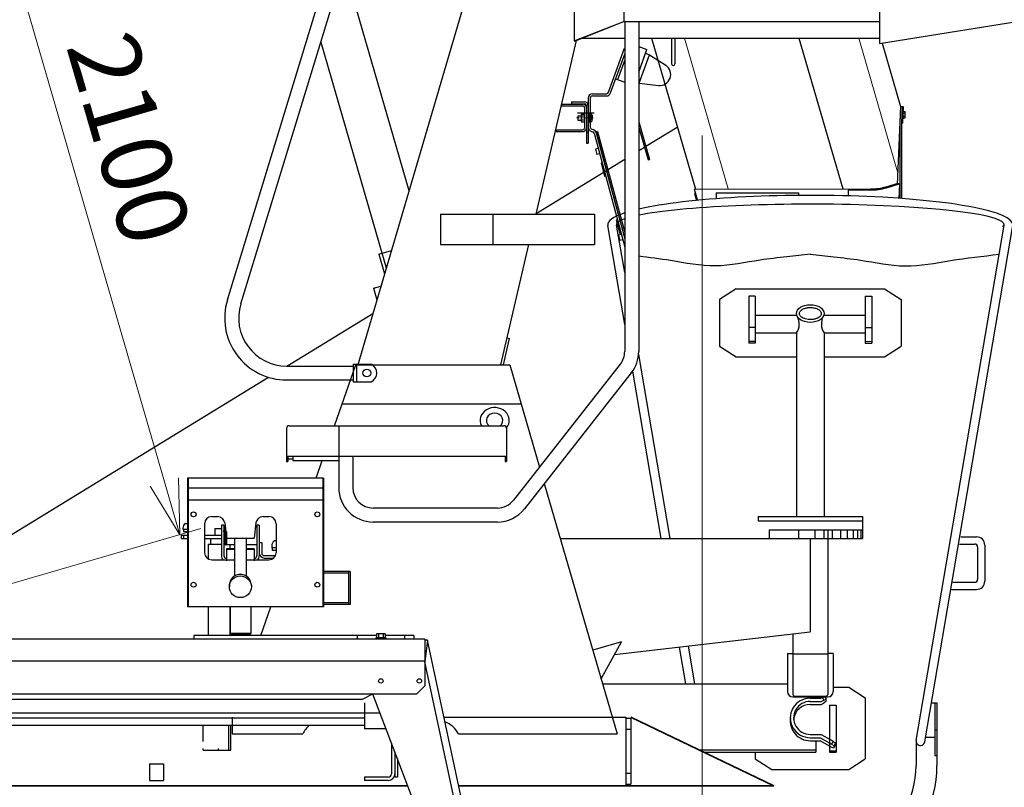
# Model space of a CAD drawing. Units: millimetres. Extents: x -10237 to 4969, y -8386 to 8911.
# Drawn here: x -3552 to -1761, y 2389 to 3785 of the extents above; entities that cross this region are included whole.
import ezdxf

# ---------------------------------------------------------------- set-up
doc = ezdxf.new("R2010")
doc.units = ezdxf.units.MM
for name, pattern in [('CENTER', [7, 4, -1, 1, -1]), ('HIDDEN', [9.525, 6.35, -3.175]), ('PHANTOM2', [31.75, 15.875, -3.175, 3.175, -3.175, 3.175, -3.175])]:
    doc.linetypes.add(name, pattern=pattern)
doc.layers.add('AM_0', color=7, linetype='Continuous', lineweight=35)
doc.layers.add('AM_5', color=82, linetype='Continuous', lineweight=18)
doc.styles.add('極東寸法', font='augjpspc.shx', dxfattribs={"width": 1.3, "bigfont": 'extfont2.shx'})
doc.dimstyles.new('極東$0', dxfattribs={"dimscale": 39.999999, "dimtxt": 4, "dimasz": 2.5, "dimexe": 1, "dimexo": 0, "dimgap": 0.8, "dimtad": 3, "dimdec": 0, "dimdsep": 46, "dimtxsty": '極東寸法', "dimblk": 'OPEN', "dimcen": 0, "dimclrd": 256, "dimclre": 256, "dimclrt": 256, "dimadec": 0, "dimazin": 2, "dimtp": 0.1, "dimtm": 0.1, "dimtfac": 0.71, "dimtdec": 0, "dimtmove": 0, "dimatfit": 3, "dimldrblk": 'OPEN', "dimfxl": 1, "dimlwd": -1, "dimlwe": -1, "dimarcsym": 0})
doc.dimstyles.new('極東$7', dxfattribs={"dimscale": 39.999999, "dimtxt": 4, "dimasz": 2.5, "dimexe": 1, "dimexo": 0, "dimgap": 0.8, "dimtad": 3, "dimdec": 1, "dimdsep": 46, "dimtxsty": '極東寸法', "dimblk": 'OPEN', "dimcen": 0, "dimclrd": 256, "dimclre": 256, "dimclrt": 256, "dimadec": 0, "dimazin": 2, "dimtp": 0.1, "dimtm": 0.1, "dimtfac": 0.71, "dimtdec": 1, "dimtmove": 0, "dimatfit": 0, "dimldrblk": 'OPEN', "dimfxl": 1, "dimlwd": -1, "dimlwe": -1, "dimarcsym": 0})

# ---------------------------------------------------------------- blocks, each defined once
blk = doc.blocks.new('_Open30')
at = {"color": 0, "linetype": 'ByBlock', "lineweight": -2}
for p, q in [((-1, 0.268), (0, 0)), ((0, 0), (-1, -0.268)), ((0, 0), (-1, 0))]:
    blk.add_line(p, q, dxfattribs=at)
blk = doc.blocks.new('*D79')
at = {"layer": 'AM_5', "ltscale": 0.5}
for p, q in [((-2653.6, 4756.8), (-2910, 5641.2)), ((-6191.3, 4648.3), (-2994.9, 5574.9)), ((-5870.7, 3183.3), (-6298.4, 4658.9))]:
    blk.add_line(p, q, dxfattribs=at)
at = {"layer": 'Defpoints', "color": 0, "ltscale": 0.5}
for p in [(-2898.8, 5602.7), (-2653.6, 4756.8), (-5870.7, 3183.3)]:
    blk.add_point(p, dxfattribs=at)
at = {"layer": 'AM_5', "ltscale": 0.5, "xscale": 99.9999985098839, "yscale": 99.9999985098839, "zscale": 99.9999985098839}
for p, rotation in [((-2898.8, 5602.7), 16.16666673709177), ((-6287.3, 4620.4), 196.1666667370918)]:
    blk.add_blockref('_Open30', p, dxfattribs=dict(at, rotation=rotation))
at = {"layer": 'AM_5', "ltscale": 0.5, "insert": (-4619.8, 5203.8), "char_height": 128, "attachment_point": 5, "rotation": 16.1667, "style": '極東寸法'}
blk.add_mtext('内法\u30003510', dxfattribs=at)
blk = doc.blocks.new('_Open')
at = {"color": 0, "linetype": 'ByBlock', "lineweight": -2}
for p, q in [((-1, 0.167), (0, 0)), ((-1, -0.167), (0, 0)), ((0, 0), (-1, 0))]:
    blk.add_line(p, q, dxfattribs=at)
blk = doc.blocks.new('*D81')
at = {"layer": 'AM_5', "ltscale": 0.5}
for p, q in [((-4441.6, 4693.4), (-3807.6, 4877.2)), ((-3818.1, 4770), (-3288.8, 2944.2)), ((-3856.7, 2675.5), (-3222.6, 2859.3))]:
    blk.add_line(p, q, dxfattribs=at)
at = {"layer": 'Defpoints', "color": 0, "ltscale": 0.5}
for p in [(-4441.6, 4693.4), (-3261, 2848.2), (-3856.7, 2675.5)]:
    blk.add_point(p, dxfattribs=at)
at = {"layer": 'AM_5', "ltscale": 0.5, "xscale": 99.9999985098839, "yscale": 99.9999985098839, "zscale": 99.9999985098839}
for p, rotation in [((-3846, 4866.1), 106.1666659401588), ((-3261, 2848.2), 286.1666659401588)]:
    blk.add_blockref('_Open30', p, dxfattribs=dict(at, rotation=rotation))
at = {"layer": 'AM_5', "ltscale": 0.5, "insert": (-3441.5, 3815.8), "char_height": 128, "attachment_point": 5, "rotation": 286.1667, "style": '極東寸法'}
blk.add_mtext('内法\u30002100', dxfattribs=at)
blk = doc.blocks.new('*D97')
at = {"layer": 'AM_5', "ltscale": 0.5}
for p, q in [((-1618.8, 4666.2), (-1618.8, -40)), ((-9440.7, 2352.2), (-9440.7, -40)), ((-1718.8, 0), (-9340.7, 0))]:
    blk.add_line(p, q, dxfattribs=at)
at = {"layer": 'Defpoints', "color": 0, "ltscale": 0.5}
for p in [(-1618.8, 4666.2), (-9440.7, 2352.2), (-9440.7, 0)]:
    blk.add_point(p, dxfattribs=at)
at = {"layer": 'AM_5', "ltscale": 0.5, "xscale": 99.9999985098839, "yscale": 99.9999985098839, "zscale": 99.9999985098839, "rotation": 180}
blk.add_blockref('_Open30', (-9440.7, 0), dxfattribs=at)
at = {"layer": 'AM_5', "ltscale": 0.5, "xscale": 99.9999985098839, "yscale": 99.9999985098839, "zscale": 99.9999985098839}
blk.add_blockref('_Open30', (-1618.8, 0), dxfattribs=at)
at = {"layer": 'AM_5', "ltscale": 0.5, "insert": (-5529.7, 96), "char_height": 128, "attachment_point": 5, "style": '極東寸法'}
blk.add_mtext('全長\u30007750', dxfattribs=at)
blk = doc.blocks.new('*D98')
at = {"layer": 'AM_5', "ltscale": 0.5}
for p, q in [((-2310.8, 3574.4), (-2310.8, 360)), ((-3405.7, 400), (-2410.8, 400))]:
    blk.add_line(p, q, dxfattribs=at)
at = {"layer": 'Defpoints', "color": 0, "ltscale": 0.5}
for p in [(-2310.8, 3574.4), (-3505.7, 1127.7), (-2310.8, 400)]:
    blk.add_point(p, dxfattribs=at)
at = {"layer": 'AM_5', "ltscale": 0.5, "xscale": 99.9999985098839, "yscale": 99.9999985098839, "zscale": 99.9999985098839, "rotation": 180}
blk.add_blockref('_Open30', (-3505.7, 400), dxfattribs=at)
at = {"layer": 'AM_5', "ltscale": 0.5, "xscale": 99.9999985098839, "yscale": 99.9999985098839, "zscale": 99.9999985098839}
blk.add_blockref('_Open30', (-2310.8, 400), dxfattribs=at)
at = {"layer": 'AM_5', "ltscale": 0.5, "insert": (-2908.3, 496), "char_height": 128, "attachment_point": 5, "style": '極東寸法'}
blk.add_mtext('1150', dxfattribs=at)
blk = doc.blocks.new('*D99')
at = {"layer": 'AM_5', "ltscale": 0.5}
for p, q in [((-1630.8, 4675), (-865.5, 4675)), ((-905.5, 4575), (-905.5, 1406.3)), ((-2959.7, 1306.3), (-865.5, 1306.3))]:
    blk.add_line(p, q, dxfattribs=at)
at = {"layer": 'Defpoints', "color": 0, "ltscale": 0.5}
for p in [(-1630.8, 4675), (-2959.7, 1306.3), (-905.5, 1306.3)]:
    blk.add_point(p, dxfattribs=at)
at = {"layer": 'AM_5', "ltscale": 0.5, "xscale": 99.9999985098839, "yscale": 99.9999985098839, "zscale": 99.9999985098839}
for p, rotation in [((-905.5, 4675), 90), ((-905.5, 1306.3), 270)]:
    blk.add_blockref('_Open30', p, dxfattribs=dict(at, rotation=rotation))
at = {"layer": 'AM_5', "ltscale": 0.5, "insert": (-1001.5, 2990.7), "char_height": 128, "attachment_point": 5, "rotation": 90, "style": '極東寸法'}
blk.add_mtext('3430', dxfattribs=at)
blk = doc.blocks.new('D048IEA-A30172')
at = {"color": 151, "linetype": 'Continuous', "lineweight": 25}
for p, q in [((40.3, 46.6), (69.4, 126.7)), ((69.4, 126.7), (69.8, 126.6)), ((95.2, 130.1), (110.2, 124.6)), ((44, 45.3), (69.8, 115.9)), ((95.2, 83.4), (110.2, 124.6)), ((95.2, 83.4), (107.6, 117.6)), ((96.3, 63.2), (115.1, 114.8)), ((107.6, 117.6), (115.1, 114.8)), ((115.1, 114.8), (144.4, 95.6)), ((57.1, 69.5), (69.8, 104.2)), ((53.3, 70.8), (69.8, 64.9)), ((95.2, 63.6), (96.3, 63.2)), ((96.3, 63.2), (131.1, 59.1)), ((3.2, 36), (3.2, -16.9)), ((7.2, 36), (7.2, -16.9)), ((11.2, 44), (36.5, 44)), ((11.2, 40), (36.5, 40)), ((-15.8, 9), (14.4, 9)), ((9.1, -24.7), (11.4, -25.3)), ((10.2, -20.8), (12.4, -21.4)), ((14.2, -28.1), (69.8, -235.4)), ((20.5, -24.7), (17.6, -25.5)), ((17.6, -25.5), (69.8, -220)), ((18.1, -27), (69.8, -220)), ((20.5, -24.7), (69.8, -208.4)), ((21.5, -55.5), (16.7, -56.8)), ((16.7, -56.8), (19.3, -66.5)), ((24.1, -65.2), (19.3, -66.5)), ((28.7, -82.1), (26.7, -82.6)), ((26.7, -82.6), (33.2, -106.7)), ((35.1, -106.2), (33.2, -106.7)), ((56.3, -185.4), (54.4, -185.9)), ((54.4, -185.9), (60.9, -210.1)), ((63.5, -212), (58.6, -213.3)), ((58.6, -213.3), (61.2, -222.9)), ((62.8, -209.6), (60.9, -210.1)), ((66.1, -221.6), (61.2, -222.9))]:
    blk.add_line(p, q, dxfattribs=at)
at = {"color": 61, "linetype": 'Continuous', "lineweight": 25}
for p, q in [((-26.8, 29), (-3.2, 29)), ((-26.8, 29), (-26.8, 25.8)), ((-26.8, 25.8), (-3.2, 25.8)), ((0, 22.6), (0, -46)), ((3.2, 22.6), (3.2, -46)), ((0, -26), (3.2, -26)), ((0, -46), (3.2, -46))]:
    blk.add_line(p, q, dxfattribs=at)
at = {"color": 143, "linetype": 'Continuous', "lineweight": 25}
blk.add_line((0, 18.6), (0, -18.6), dxfattribs=at)
at = {"color": 131, "linetype": 'CENTER', "lineweight": 9}
for p, q in [((-17.6, 0), (-1.8, 0)), ((12.4, 0), (1.6, 0))]:
    blk.add_line(p, q, dxfattribs=at)
at = {"color": 131, "linetype": 'Continuous', "lineweight": 25}
for p, q in [((-15.2, 4), (-9.7, 4)), ((-15.2, 4), (-15.2, -4)), ((-9.7, 5.2), (-9.7, -5.2)), ((-9.4, 6.2), (-9, 6.9)), ((-9.4, 4.2), (-9, 3.5)), ((-9, 6.9), (-3.2, 6.9)), ((-9, 3.5), (-3.2, 3.5)), ((-3.2, 6.9), (-3.2, -6.9)), ((3.2, 8.5), (3.2, -8.5)), ((4.8, 8.5), (3.2, 8.5)), ((4.8, 8.5), (4.8, -8.5)), ((9.6, 6.9), (4.8, 6.9)), ((9.6, 3.5), (4.8, 3.5)), ((10, 6.2), (9.6, 6.9)), ((10, 4.2), (9.6, 3.5)), ((10.3, 5.2), (10.3, -2.5)), ((-15.2, -4), (-9.7, -4)), ((-9.4, -4.2), (-9, -3.5)), ((-9.4, -6.2), (-9, -6.9)), ((-9, -3.5), (-3.2, -3.5)), ((-9, -6.9), (-3.2, -6.9)), ((4.8, -8.5), (3.2, -8.5)), ((9.6, -3.5), (4.8, -3.5)), ((9.6, -6.9), (4.8, -6.9)), ((10.1, -4.2), (9.6, -3.5)), ((10, -6.3), (9.6, -6.9))]:
    blk.add_line(p, q, dxfattribs=at)
at = {"color": 143, "linetype": 'CENTER', "lineweight": 9}
blk.add_line((-10.7, 0), (6.3, 0), dxfattribs=at)
at = {"color": 131, "linetype": 'HIDDEN', "lineweight": 9}
for p, q in [((10, -6.2), (10, -6.3)), ((10.3, -2.5), (10.3, -5.2))]:
    blk.add_line(p, q, dxfattribs=at)
at = {"color": 151, "linetype": 'Continuous', "lineweight": 25}
for centre, radius, start, end in [((133.4, 78.9), 20, 263.2607, 56.7393), ((11.2, 36), 8, 90, 180), ((11.2, 36), 4, 90, 180), ((36.5, 48), 4, 270, 340), ((36.5, 48), 8, 270, 340), ((11.2, -16.9), 8, 180, 255), ((11.2, -16.9), 4, 180, 255), ((10.3, -29.1), 4, 15, 75), ((10.3, -29.1), 8, 15, 75)]:
    blk.add_arc(centre, radius, start, end, dxfattribs=at)
at = {"color": 61, "linetype": 'Continuous', "lineweight": 25}
for radius in [6.4, 3.2]:
    blk.add_arc((-3.2, 22.6), radius, 0, 90, dxfattribs=at)
at = {"color": 131, "linetype": 'Continuous', "lineweight": 25}
for centre, radius, start, end in [((-7.6, 5.2), 2.07, 150, 210), ((-0.5, 0), 9.16, 157.7807, 202.2193), ((1.1, 0), 9.16, 337.7807, 22.2193), ((8.2, 5.2), 2.07, 330, 30), ((-7.6, -5.2), 2.07, 150, 210), ((8.2, -5.2), 2.07, 27.7741, 30)]:
    blk.add_arc(centre, radius, start, end, dxfattribs=at)
at = {"color": 131, "linetype": 'HIDDEN', "lineweight": 9}
blk.add_arc((8.2, -5.2), 2.07, 330, 27.5252, dxfattribs=at)
at = {"color": 2, "linetype": 'Continuous', "lineweight": 25}
for major_axis, ratio, start_param, end_param in [((26.5, 0), 0.882271, 5.661306, 9.8539), ((15, 0), 0.882263, 5.456916, 10.251047)]:
    blk.add_ellipse((-166.8, -550.3), major_axis=major_axis, ratio=ratio, start_param=start_param, end_param=end_param, dxfattribs=at)
blk = doc.blocks.new('D009IEA-A30172')
at = {"color": 41, "linetype": 'Continuous', "lineweight": 25}
for p, q in [((-213.3, 1728), (-496.5, 766)), ((-102.8, 1425), (-102.8, 1355)), ((-12.8, 1425), (-12.8, 1390)), ((452.2, 1425), (452.2, 1360)), ((452.2, 1425), (452.2, 1350)), ((-102.8, 1355), (-12.8, 1390)), ((-100.5, 1355), (-12.8, 1390)), ((-12.8, 1390), (452.2, 1390)), ((-11, 1390), (-11, 790)), ((14.4, 1390), (14.4, 790)), ((452.2, 1350), (702.2, 1390)), ((-172.3, 1040), (-99, 1355.6)), ((-102.8, 1355), (-100.5, 1355)), ((-88, 1360), (-11, 1360)), ((14.4, 1360), (452.2, 1360)), ((74.2, 1360), (74.2, 1313)), ((80.2, 1360), (80.2, 1313)), ((-346.1, 1040), (-65.8, 1040)), ((-346.1, 1040), (-346.1, 985)), ((-251.1, 1040), (-251.1, 985)), ((-65.8, 1040), (-65.8, 985)), ((-346.1, 985), (-65.8, 985)), ((-236, 766), (-185.1, 985)), ((-231.4, 766.1), (-220.3, 813.7)), ((-224.7, 814.7), (-220.3, 813.7)), ((-539, 655), (-500, 766)), ((-500, 766), (-220, 766)), ((-220, 766), (-165.9, 579.9)), ((-19, 766.9), (-213.3, 519.7)), ((1, 751.3), (-193.3, 504)), ((-525, 694.9), (-199.3, 694.9)), ((-626, 650.4), (-626, 590)), ((-621.4, 655), (-230.6, 655)), ((-531, 655), (-531, 600)), ((-531, 652.7), (-531, 542.7)), ((-226, 650.4), (-226, 590)), ((-626, 600), (-226, 600)), ((-623.7, 600), (-623.7, 590)), ((-623.7, 594.7), (-614.7, 594.7)), ((-614.7, 600), (-614.7, 591.7)), ((-614.7, 591.7), (-531, 591.7)), ((-572.4, 559.7), (-561.2, 591.7)), ((-505.6, 600), (-505.6, 542.7)), ((-228.3, 600), (-228.3, 590)), ((-626, 590), (-623.7, 590)), ((-228.3, 590), (-226, 590)), ((-157.2, 549.9), (-25, 95)), ((-242.6, 505.4), (-468.3, 505.4)), ((-242.6, 480), (-468.3, 480)), ((251.5, 466), (421.2, 466)), ((251.5, 466), (251.5, 450)), ((305.2, 466), (305.2, 450)), ((334.6, 466), (334.6, 450)), ((351.3, 466), (351.3, 450)), ((366.5, 466), (366.5, 450)), ((381.2, 466), (381.2, 450)), ((393.6, 466), (393.6, 450)), ((404.5, 466), (404.5, 450)), ((412.5, 466), (412.5, 450)), ((418.4, 466), (418.4, 450)), ((421.2, 466), (421.2, 450)), ((-128.2, 450), (358.3, 450)), ((251.5, 450), (421.2, 450)), ((326.5, 450), (326.5, 280)), ((358.3, 450), (358.3, 240)), ((-672.9, 273.5), (-654.5, 325.7)), ((-29.8, 239), (326.5, 280)), ((294.8, 276.3), (294.8, 240)), ((-17, 262.1), (-69.2, 247)), ((-54, 194.9), (-17, 262.1)), ((294.8, 240), (358.3, 240)), ((-725, 125), (-725, 95)), ((-339.6, 125), (-9, 125)), ((-9, 125), (-9, 0)), ((-9, 123), (0, 123)), ((0, 123), (0, 3)), ((-725, 95), (-596.5, 95)), ((-313.5, 95), (-25, 95)), ((-9, 103), (0, 103)), ((-9, 23), (0, 23)), ((-9, 3), (0, 3))]:
    blk.add_line(p, q, dxfattribs=at)
at = {"color": 143, "linetype": 'Continuous', "lineweight": 25}
for p, q in [((-126.2, 1238.1), (-126.9, 1235)), ((-125.8, 1240), (-87.2, 1240)), ((-125.8, 1240), (-125.8, 1236.8)), ((-125.8, 1236.8), (-87.2, 1236.8)), ((-84, 1233.6), (-84, 1196.4)), ((-80.8, 1233.6), (-80.8, 1196.4)), ((-136.8, 1193.2), (-136.8, 1190)), ((-135.8, 1193.2), (-135.8, 1190)), ((-135.8, 1193.2), (-87.2, 1193.2)), ((-135.8, 1190), (-87.2, 1190)), ((-814.4, 469), (-814.4, 467)), ((-814.4, 467), (-806, 467)), ((-813.4, 467), (-813.4, 463)), ((-810, 477), (-806, 477)), ((-813.4, 463), (-806, 463))]:
    blk.add_line(p, q, dxfattribs=at)
at = {"color": 112, "linetype": 'Continuous', "lineweight": 25}
for p, q in [((-806, 559.7), (-806, 325.7)), ((-559, 559.7), (-806, 559.7)), ((-805, 559.7), (-805, 325.7)), ((-560, 559.7), (-560, 325.7)), ((-559, 559.7), (-559, 325.7)), ((-559, 541.5), (-805.2, 541.5)), ((-559, 519.5), (-805.2, 519.5)), ((-775, 476.9), (-775, 424.2)), ((-738.4, 478.4), (-735.2, 450.6)), ((-681.6, 478.4), (-684.8, 450.6)), ((-645, 476.9), (-645, 424.2)), ((-559, 325.7), (-806, 325.7))]:
    blk.add_line(p, q, dxfattribs=at)
at = {"linetype": 'Continuous', "lineweight": 25}
for p, q in [((-762, 489.9), (-751.3, 489.9)), ((-668.7, 489.9), (-658, 489.9)), ((-764.5, 449.8), (-764.3, 450)), ((-735.2, 450.6), (-684.8, 450.6)), ((-732.7, 450), (-732.5, 449.8)), ((-762, 411.2), (-720.9, 411.2)), ((-699.2, 411.2), (-658, 411.2))]:
    blk.add_line(p, q, dxfattribs=at)
at = {"color": 63, "linetype": 'Continuous', "lineweight": 25}
for p, q in [((-756.5, 467.9), (-744.5, 467.9)), ((-756.5, 467.9), (-756.5, 456)), ((-817.2, 456), (-806, 456)), ((-817.2, 450), (-817.2, 456)), ((-817.2, 450), (-806, 450)), ((-812.5, 450), (-812.5, 456)), ((-775, 456), (-744.5, 456)), ((-775, 450), (-744.5, 450))]:
    blk.add_line(p, q, dxfattribs=at)
at = {"color": 151, "linetype": 'Continuous', "lineweight": 25}
for p, q in [((-744.5, 474.5), (-744.5, 418.5)), ((-740, 474.5), (-744.5, 474.5)), ((-740, 474.5), (-740, 418.5)), ((-680, 474.5), (-680, 418.5)), ((-675.5, 474.5), (-680, 474.5)), ((-675.5, 474.5), (-675.5, 418.5)), ((-735, 431), (-735, 409.5)), ((-720.9, 431), (-735, 431)), ((-720.9, 430.2), (-735, 430.2)), ((-685, 431), (-699.2, 431)), ((-685, 430.2), (-699.2, 430.2)), ((-685, 431), (-685, 409.5)), ((-675.5, 443), (-671, 443)), ((-671, 443), (-671, 423.5)), ((-735, 414), (-735.5, 414)), ((-684.5, 414), (-685, 414)), ((-666.5, 419), (-646.1, 419)), ((-666.5, 414.5), (-649.3, 414.5))]:
    blk.add_line(p, q, dxfattribs=at)
at = {"color": 72, "linetype": 'Continuous', "lineweight": 25}
for p, q in [((-740, 462.8), (-739.1, 470.4)), ((-739.1, 470.4), (-737.9, 470.2)), ((-740, 462.7), (-740, 446.3)), ((-735, 462.7), (-735, 446.3)), ((-740, 446.3), (-739.1, 438.6)), ((-737.9, 438.7), (-739.1, 438.6)), ((-737.1, 438.7), (-735.9, 438.6)), ((-735, 446.3), (-735.9, 438.6)), ((-728.8, 273.5), (-720.3, 274.5)), ((-720.3, 274.5), (-710, 274.5)), ((-720.3, 274.5), (-720.2, 273.5)), ((-699.7, 274.5), (-710, 274.5)), ((-699.7, 274.5), (-699.8, 273.5)), ((-691.2, 273.5), (-699.7, 274.5))]:
    blk.add_line(p, q, dxfattribs=at)
at = {"color": 62, "linetype": 'Continuous', "lineweight": 25}
for p, q in [((-737.9, 470.2), (-737.9, 438.7)), ((-737.1, 467.2), (-737.1, 438.7)), ((-680, 470.5), (-682.5, 470.5)), ((-680, 470.5), (-680, 438.5)), ((-735, 454.1), (-735, 438.5)), ((-720.9, 450.6), (-720.9, 381.4)), ((-699.2, 450.6), (-699.2, 381.4)), ((-720.9, 438.5), (-735, 438.5)), ((-680, 438.5), (-699.2, 438.5)), ((-730, 364.9), (-730, 362.3)), ((-690, 364.9), (-690, 362.3))]:
    blk.add_line(p, q, dxfattribs=at)
at = {"color": 2, "linetype": 'Continuous', "lineweight": 25}
for q in [(-744.5, 450), (-764.5, 440)]:
    blk.add_line((-764.5, 450), q, dxfattribs=at)
at = {"color": 4, "linetype": 'Continuous', "lineweight": 25}
for p, q in [((-768.3, 440), (-768.3, 412.8)), ((-768.3, 440), (-744.5, 440)), ((-729.3, 438.5), (-729.3, 431)), ((-768.3, 325.7), (-768.3, 273.5)), ((-729.3, 325.7), (-729.3, 273.5))]:
    blk.add_line(p, q, dxfattribs=at)
at = {"color": 221, "linetype": 'Continuous', "lineweight": 25}
for p, q in [((-653, 436), (-653, 433)), ((-645, 433), (-653, 433)), ((-652, 433), (-652, 428)), ((-645, 446), (-648, 446)), ((-645, 428), (-652, 428))]:
    blk.add_line(p, q, dxfattribs=at)
at = {"color": 91, "linetype": 'Continuous', "lineweight": 25}
for p, q in [((-510.3, 390), (-559, 390)), ((-513.5, 386.8), (-559, 386.8)), ((-513.5, 390), (-513.5, 330)), ((-510.3, 390), (-510.3, 330)), ((-513.5, 333.2), (-559, 333.2)), ((-510.3, 330), (-559, 330))]:
    blk.add_line(p, q, dxfattribs=at)
at = {"color": 132, "linetype": 'Continuous', "lineweight": 25}
for p, q in [((-728.8, 326.7), (-728.8, 277.5)), ((-690.8, 326.7), (-690.8, 277.5)), ((-726.8, 275.5), (-728.8, 277.5)), ((-690.8, 277.5), (-728.8, 277.5)), ((-692.8, 275.5), (-726.8, 275.5)), ((-692.8, 275.5), (-726.8, 275.5)), ((-690.8, 277.5), (-692.8, 275.5))]:
    blk.add_line(p, q, dxfattribs=at)
at = {"color": 3, "linetype": 'Continuous', "lineweight": 25}
for p, q in [((-777.5, 81), (-777.5, 110)), ((-730.7, 65), (-730.7, 110)), ((-727.5, 65), (-727.5, 110)), ((-50, 95), (-47.7, 95)), ((-777.5, 65), (-777.5, 68)), ((-777.5, 65), (-727.5, 65)), ((-875, 40), (-875, 10)), ((-875, 40), (-850, 40)), ((-850, 40), (-850, 10)), ((-875, 10), (-850, 10))]:
    blk.add_line(p, q, dxfattribs=at)
at = {"color": 41, "linetype": 'Continuous', "lineweight": 25}
blk.add_circle((-480, 751), 7, dxfattribs=at)
for centre, radius, start, end in [((77.2, 1313), 3, 180, 0), ((-48.3, 790), 37.3, 321.8428, 0), ((-48.3, 790), 62.7, 321.8428, 0), ((-621.4, 650.4), 4.6, 90, 180), ((-230.6, 650.4), 4.6, 0, 90), ((-468.3, 542.7), 62.7, 180, 270), ((-468.3, 542.7), 37.3, 180, 270), ((-242.6, 542.7), 37.3, 270, 321.8428), ((-242.6, 542.7), 62.7, 270, 321.8428), ((-555, 73), 47, 128.072, 152.0899), ((-355, 73), 47, 27.9101, 68.6406)]:
    blk.add_arc(centre, radius, start, end, dxfattribs=at)
at = {"color": 143, "linetype": 'Continuous', "lineweight": 25}
for centre, radius, start, end in [((-87.2, 1233.6), 6.4, 0, 90), ((-87.2, 1233.6), 3.2, 0, 90), ((-87.2, 1196.4), 6.4, 270, 0), ((-87.2, 1196.4), 3.2, 270, 0), ((-804.9, 469), 9.5, 122.6369, 180)]:
    blk.add_arc(centre, radius, start, end, dxfattribs=at)
at = {"linetype": 'Continuous', "lineweight": 25}
for centre, start, end in [((-762, 476.9), 90, 180), ((-751.3, 476.9), 6.4398, 90), ((-668.7, 476.9), 90, 173.5602), ((-658, 476.9), 0, 90), ((-762, 424.2), 180, 270), ((-658, 424.2), 270, 0)]:
    blk.add_arc(centre, 13, start, end, dxfattribs=at)
at = {"color": 221, "linetype": 'Continuous', "lineweight": 25}
blk.add_arc((-640.5, 436), 12.5, 126.8699, 180, dxfattribs=at)
at = {"color": 151, "linetype": 'Continuous', "lineweight": 25}
for centre, radius, start, end in [((-735.5, 418.5), 9, 180, 234.3047), ((-735.5, 418.5), 4.5, 180, 270), ((-684.5, 418.5), 4.5, 270, 0), ((-684.5, 418.5), 9, 305.6953, 0), ((-666.5, 423.5), 9, 180, 270), ((-666.5, 423.5), 4.5, 180, 270)]:
    blk.add_arc(centre, radius, start, end, dxfattribs=at)
at = {"color": 112, "linetype": 'Continuous', "lineweight": 25}
for centre, major_axis in [((-795, 493.9), (4.5, 0)), ((-570, 493.9), (-4.5, 0)), ((-795, 365.9), (4.5, 0)), ((-570, 365.9), (-4.5, 0))]:
    blk.add_ellipse(centre, major_axis=major_axis, ratio=0.984369, dxfattribs=at)
at = {"color": 62, "linetype": 'Continuous', "lineweight": 25}
for centre, start_param, end_param in [((-710, 364.9), 3.141591, 6.283187), ((-710, 362.3), 1.570796326794896, 7.853981633974482)]:
    blk.add_ellipse(centre, major_axis=(-20, 0), ratio=0.984808, start_param=start_param, end_param=end_param, dxfattribs=at)
blk.add_blockref('D048IEA-A30172', (-80.8, 1215))
blk = doc.blocks.new('D010IEA-A30172')
at = {"color": 3, "linetype": 'Continuous', "lineweight": 25}
for p, q in [((2908.5, 698.6), (3026.7, 290.7)), ((2866.3, 560.6), (2985.3, 150)), ((3444.4, 415.9), (3464.3, 347.3)), ((3444.4, 405.2), (3461.4, 346.5)), ((3457.3, 371.3), (3514.6, 406.4)), ((3444.4, 363.4), (3454.7, 369.7)), ((3258, 249.3), (3419, 347.9)), ((3461.4, 346.5), (3464.3, 347.3)), ((2971.7, 175.3), (2994.7, 182)), ((2971.7, 175.3), (2982.1, 139.3)), ((2962.1, 113.2), (2975.6, 117.1)), ((2962.1, 113.2), (2968.2, 92)), ((2804.6, -28.3), (2961, 67.5)), ((2015.1, -511.7), (2771.2, -48.8))]:
    blk.add_line(p, q, dxfattribs=at)
blk = doc.blocks.new('D016IEA-A30172')
at = {"linetype": 'Continuous', "lineweight": 25}
for p, q in [((-5.8, 3.5), (-4.9, 4)), ((-5.8, 3.5), (-5.8, 0)), ((4.9, 4), (-4.9, 4)), ((-2.9, 3.5), (-2.9, 0)), ((2.9, 3.5), (2.9, 0)), ((5.8, 3.5), (4.9, 4)), ((5.8, 3.5), (5.8, 0))]:
    blk.add_line(p, q, dxfattribs=at)
for centre, radius, start, end in [((-4.9, 0), 4, 59.7806, 90), ((0, -3.9), 7.94, 68.6719, 111.3281), ((4.9, 0), 4, 90, 120.2194)]:
    blk.add_arc(centre, radius, start, end, dxfattribs=at)
blk = doc.blocks.new('D047IEA-A30172')
at = {"color": 51, "linetype": 'Continuous', "lineweight": 25}
for p, q in [((692.4, 1522.2), (692.4, 1494.7)), ((724.4, 1522.2), (724.4, 1471.7)), ((246.2, 1494.7), (708.5, 1494.7)), ((246.2, 1469.3), (708.5, 1469.3)), ((254.4, 1469.3), (708.5, 1469.3)), ((329.1, 1359.4), (329.1, 1469.3)), ((361.1, 1359.4), (361.1, 1469.3)), ((-253.6, 133), (138.4, 1414.9)), ((-229.3, 125.5), (162.7, 1407.5)), ((329.1, 1399.4), (361.1, 1399.4)), ((338.6, 1369), (338.6, 1376)), ((351.6, 1376), (351.6, 1369)), ((-145.8, 12.7), (-25, 12.7)), ((-25, 16), (-25, -16)), ((-25, 16), (8.2, 16)), ((-19, 16), (-19, -16)), ((-145.8, -12.7), (-25, -12.7)), ((-25, -16), (8.2, -16))]:
    blk.add_line(p, q, dxfattribs=at)
for centre, radius in [((708.5, 1512), 6.5), ((708.5, 1512), 6.5), ((0, 0), 7)]:
    blk.add_circle(centre, radius, dxfattribs=at)
for centre, radius, start, end in [((708.5, 1514), 18, 27.2661, 152.734), ((246.2, 1382), 112.7, 90, 163), ((708.5, 1482), 12.7, 270, 90), ((246.2, 1382), 87.3, 90, 163), ((708.5, 1480), 18, 216.4728, 332.7339), ((345.1, 1376), 6.5, 360, 180), ((345.1, 1371.5), 18, 207.2661, 332.734), ((345.1, 1369), 6.5, 180, 0), ((345.1, 1371.5), 20, 217.0142, 322.9869), ((-145.8, 100), 112.7, 163, 270), ((-145.8, 100), 87.3, 163, 270), ((0, 0), 18, 297.266, 62.734)]:
    blk.add_arc(centre, radius, start, end, dxfattribs=at)
blk = doc.blocks.new('D015IEA-A30172')
at = {"color": 2, "linetype": 'Continuous', "lineweight": 25}
for p, q in [((79.2, -414.3), (158.9, -688.7)), ((347.4, -414.3), (427.1, -688.5)), ((498.4, -423.6), (531.8, -538.6)), ((531.8, -538.6), (525.8, -680.7))]:
    blk.add_line(p, q, dxfattribs=at)
at = {"color": 2, "linetype": 'Continuous', "lineweight": 13}
for p, q in [((139.2, -414.3), (218.9, -688.6)), ((456.2, -414.3), (526.8, -657.4))]:
    blk.add_line(p, q, dxfattribs=at)
at = {"color": 220, "linetype": 'Continuous', "lineweight": 25}
for p, q in [((531.8, -538.6), (530.6, -568.7)), ((531.8, -538.6), (534.8, -538.8)), ((534.8, -538.8), (533.6, -568.7)), ((530.6, -568.7), (530.6, -705.8)), ((533.6, -568.7), (533.6, -706))]:
    blk.add_line(p, q, dxfattribs=at)
at = {"linetype": 'Continuous', "lineweight": 25}
for p, q in [((534.8, -538.8), (537.1, -538.9)), ((537.1, -538.9), (535.9, -568.8)), ((533.6, -568.7), (535.9, -568.8)), ((505.7, -684.5), (527.9, -678)), ((506.3, -686.4), (530.2, -679.5)), ((527.9, -678), (527.8, -680.1)), ((530.2, -679.5), (529.1, -705.7)), ((156.8, -688.7), (477.9, -688.5)), ((156.8, -688.7), (162.8, -709.3)), ((159.1, -696.6), (157.6, -697.1)), ((157.6, -697.1), (161.2, -709.5)), ((196.8, -695.6), (346.8, -695.6)), ((196.8, -695.6), (196.8, -706.4)), ((346.8, -695.6), (346.8, -700.4)), ((436.8, -690.5), (436.8, -701.2)), ((477.9, -690.5), (436.8, -690.5))]:
    blk.add_line(p, q, dxfattribs=at)
for radius in [100, 102]:
    blk.add_arc((477.8, -588.5), radius, 270.0385, 286.2052, dxfattribs=at)
blk.add_blockref('D047IEA-A30172', (-438.5, -1023.3))
at = {"rotation": 267.5741199879317}
blk.add_blockref('D016IEA-A30172', (536.5, -553.8), dxfattribs=at)
blk = doc.blocks.new('D008IEA-A30172')
at = {"color": 2, "linetype": 'Continuous', "lineweight": 25}
for p, q in [((4669, 839.5), (4638.3, 1019.4)), ((4669, 933.8), (4654.3, 1020.1)), ((5198.9, 82.5), (5358.8, 1020.1)), ((5214.7, 80.1), (5374.7, 1019.4)), ((4871.5, 904), (4841.5, 884.5)), ((4871.5, 904), (5141.5, 904)), ((5141.5, 904), (5171.5, 884.5)), ((4841.5, 884.5), (4841.5, 800)), ((4906.5, 891), (4894.5, 891)), ((4894.5, 891), (4894.5, 805.4)), ((4906.5, 891), (4906.5, 805.4)), ((5106.5, 891), (5106.5, 805.4)), ((5106.5, 891), (5118.5, 891)), ((5118.5, 891), (5118.5, 805.4)), ((5171.5, 884.5), (5171.5, 800)), ((4906.5, 856), (4981.5, 856)), ((5031.5, 856), (5106.5, 856)), ((4906.5, 834), (4894.5, 834)), ((4906.5, 824), (4981.5, 824)), ((4981.5, 824), (4981.5, 490)), ((5031.5, 824), (5031.5, 490)), ((5031.5, 824), (5106.5, 824)), ((5106.5, 834), (5118.5, 834)), ((4906.5, 808), (4894.5, 808)), ((4841.5, 800), (4871.5, 780.5)), ((4906.5, 805.4), (4894.5, 805.4)), ((5106.5, 805.4), (5118.5, 805.4)), ((5141.5, 780.5), (5171.5, 800)), ((4751.5, 450), (4694.4, 784.8)), ((4871.5, 780.5), (4981.5, 780.5)), ((5031.5, 780.5), (5141.5, 780.5)), ((4735.3, 450), (4683.5, 754.4)), ((4911.5, 490), (5101.5, 490)), ((4911.5, 490), (4911.5, 482)), ((5101.5, 490), (5101.5, 466)), ((4911.5, 482), (5101.5, 482)), ((5038.5, 466), (5038.5, 166.2)), ((5279.9, 452.9), (5308.8, 452.9)), ((5277.6, 439.9), (5305.8, 439.9)), ((5310.8, 434.9), (5310.8, 375.4)), ((5323.8, 437.9), (5323.8, 372.4)), ((5265.4, 370.4), (5305.8, 370.4)), ((5263.2, 357.4), (5308.8, 357.4)), ((4974.5, 276.3), (4974.5, 166.2)), ((4780.4, 185.6), (4768.9, 252.6)), ((4796.6, 185.6), (4784.8, 254.5)), ((4965, 240.6), (4965, 171.8)), ((4965, 240.6), (4974, 240.6)), ((5048, 240.6), (5039, 240.6)), ((5048, 240.6), (5048, 171.8)), ((4629.5, 185.6), (4965, 185.6)), ((5048, 179.5), (5076.5, 179.5)), ((5076.5, 179.5), (5106.5, 160)), ((4975, 161.8), (5038, 161.8)), ((4979, 163.3), (5034, 163.3)), ((5024.9, 159.6), (5027.9, 161.3)), ((5027.9, 161.3), (5032.2, 162.9)), ((5027.9, 161.3), (5030.9, 156.2)), ((5032.2, 162.9), (5035.2, 157.7)), ((5006.5, 159.6), (5024.9, 159.6)), ((5006.5, 153.7), (5026.5, 153.7)), ((5006.5, 148.1), (5026.5, 148.1)), ((5026.5, 153.7), (5030.9, 156.2)), ((5026.5, 148.1), (5030.9, 150.6)), ((5030.9, 156.2), (5035.2, 157.7)), ((5035.2, 153.9), (5030.9, 150.6)), ((5041.5, 147), (5041.5, 61.4)), ((5041.5, 147), (5053.5, 147)), ((5053.5, 147), (5053.5, 61.4)), ((5106.5, 160), (5106.5, 49.5)), ((5227.2, 151.3), (5236.8, 151.3)), ((5232.8, 151.3), (5232.8, 55.2)), ((5236.8, 151.3), (5236.8, 36.9)), ((5006.5, 93.6), (5026.5, 93.6)), ((5026.5, 93.6), (5048.2, 81.3)), ((5236.8, 101.3), (5232.8, 101.3)), ((5006.5, 87.7), (5024.9, 87.7)), ((5006.5, 82.1), (5016.5, 82.1)), ((5016.5, 82.1), (5016.5, 61.2)), ((5016.5, 82.1), (5024.9, 82.1)), ((5024.9, 87.7), (5045.2, 76.2)), ((5024.9, 82.1), (5045.2, 70.6)), ((5048.2, 81.3), (5045.2, 76.2)), ((5048.2, 81.3), (5052.5, 78)), ((5052.5, 78), (5049.5, 72.9)), ((5049.5, 72.9), (5049.5, 69)), ((5052.5, 78), (5052.5, 74.1)), ((5198.8, 81.3), (5198.8, 36.9)), ((5216.3, 88.9), (5232.8, 88.9)), ((4803.9, 65.4), (5016.5, 65.4)), ((4812.6, 61.2), (5016.5, 61.2)), ((4906.5, 61.2), (4906.5, 49.5)), ((5041.5, 64), (5053.5, 64)), ((5041.5, 61.4), (5053.5, 61.4)), ((5045.2, 70.6), (5049.5, 69)), ((5232.8, 55.2), (5236.8, 55.2)), ((4906.5, 49.5), (4936.5, 30)), ((5076.5, 30), (5106.5, 49.5)), ((4936.5, 30), (5076.5, 30))]:
    blk.add_line(p, q, dxfattribs=at)
at = {"color": 2, "linetype": 'PHANTOM2', "lineweight": 9}
for p, q in [((5106.5, 808), (5118.5, 808)), ((4974, 240.6), (4974, 240)), ((5035.2, 157.7), (5035.2, 153.9)), ((5045.2, 76.2), (5048.9, 73.3)), ((5052.5, 74.1), (5049.5, 69))]:
    blk.add_line(p, q, dxfattribs=at)
at = {"color": 2, "linetype": 'Continuous', "lineweight": 25}
for centre, radius, start, end in [((4958.4, 840), 28.1, 325.292, 28.926), ((5054.6, 840), 28.1, 151.0515, 214.708), ((5308.8, 437.9), 15, 360, 90), ((5305.8, 434.9), 5, 360, 90), ((5305.8, 375.4), 5, 270, 360), ((5308.8, 372.4), 15, 270, 360), ((4975, 171.8), 10, 180, 270), ((4979, 168.3), 5, 205.8387, 270), ((5034, 168.3), 5, 270, 334.1613), ((5038, 171.8), 10, 270, 0)]:
    blk.add_arc(centre, radius, start, end, dxfattribs=at)
for centre, major_axis, ratio, start_param, end_param in [((5006.5, 1020.8), (-368.3, 0), 0.144572, 3.134574, 5.723649), ((5006.5, 1020.8), (-352.3, 0), 0.105722, 3.027698, 5.801018), ((5006.5, 1020.8), (-368.3, 0), 0.144572, 5.871547, 6.307929), ((5006.5, 1020.8), (-352.3, 0), 0.105722, 5.992646, 6.301159), ((5006.5, 859.2), (-25, 0), 0.642786, 1.570796326794896, 7.853981633974482), ((5006.5, 123.7), (-36.5, 0), 0.984624, 4.712389, 7.853982), ((5006.5, 123.7), (-30.5, 0), 0.984636, 4.712389, 7.853982), ((5006.5, 118.1), (-30.5, 0), 0.984636, 4.712389, 6.190223), ((5006.5, 118.1), (-36.5, 0), 0.984628, 6.126993, 7.853982), ((5206.8, 81.3), (-8, 0), 0.948749, 6.121641, 9.264588), ((5006.5, 36.9), (-192.3, 0), 0.94729, 1.217522, 3.141593), ((5006.5, 36.9), (-230.3, 0), 0.941832, 1.277719, 3.141593)]:
    blk.add_ellipse(centre, major_axis=major_axis, ratio=ratio, start_param=start_param, end_param=end_param, dxfattribs=at)
for points, knots in [([(5006.5, 966.9), (4992.4, 965.3), (4962, 961.9), (4904.5, 955.9), (4834, 939.9), (4760.2, 955), (4713.6, 961.1), (4694.5, 963.4)], [0, 0, 0, 0, 42.721548, 91.70973, 173.597012, 256.471245, 314.390828, 314.390828, 314.390828, 314.390828]), ([(5006.5, 966.9), (5020.7, 965.3), (5051.1, 961.9), (5108.5, 955.9), (5179.1, 939.9), (5263.3, 957.1), (5320.2, 963.6), (5349.7, 966.9)], [0, 0, 0, 0, 42.722034, 91.709245, 173.596527, 256.470761, 345.786026, 345.786026, 345.786026, 345.786026]), ([(5006.5, 848.1), (5007.8, 848.1), (5009, 848.2), (5012.3, 848.5), (5014.2, 848.9), (5017.8, 850), (5019.4, 850.7), (5021.9, 852.2), (5022.9, 853), (5024.5, 854.5), (5025.1, 855.2), (5025.9, 856.6), (5026.2, 857.1), (5026.5, 858.3), (5026.5, 858.8), (5026.5, 859.9), (5026.4, 860.4), (5026, 861.6), (5025.7, 862.2), (5024.9, 863.4), (5024.3, 864), (5023, 865.3), (5022.2, 865.9), (5020.4, 867), (5019.3, 867.6), (5017.1, 868.5), (5015.8, 868.9), (5012.6, 869.7), (5010.5, 870), (5006.3, 870.3), (5004.2, 870.2), (5000, 869.6), (4998, 869.2), (4994.4, 867.9), (4992.8, 867.1), (4990.4, 865.6), (4989.6, 864.9), (4988.2, 863.4), (4987.6, 862.7), (4986.9, 861.3), (4986.7, 860.6), (4986.5, 859.3), (4986.5, 858.7), (4986.8, 857.4), (4987, 856.7), (4987.8, 855.3), (4988.4, 854.6), (4989.9, 853.1), (4990.9, 852.4), (4993, 851.1), (4994.3, 850.5), (4997, 849.4), (4998.5, 849), (5001.6, 848.4), (5003.3, 848.2), (5005.4, 848.1), (5006, 848.1), (5006.5, 848.1)], [1.570796, 1.570796, 1.570796, 1.570796, 1.742795, 1.742795, 2.024381, 2.024381, 2.305967, 2.305967, 2.540178, 2.540178, 2.774389, 2.774389, 2.969219, 2.969219, 3.164049, 3.164049, 3.358878, 3.358878, 3.553708, 3.553708, 3.748537, 3.748537, 3.943367, 3.943367, 4.138196, 4.138196, 4.333026, 4.333026, 4.625495, 4.625495, 4.917963, 4.917963, 5.210431, 5.210431, 5.5029, 5.5029, 5.730562, 5.730562, 5.958224, 5.958224, 6.185887, 6.185887, 6.413549, 6.413549, 6.641211, 6.641211, 6.868874, 6.868874, 7.096536, 7.096536, 7.324198, 7.324198, 7.551861, 7.551861, 7.779523, 7.779523, 7.853982, 7.853982, 7.853982, 7.853982])]:
    blk.add_open_spline(points, degree=3, knots=knots, dxfattribs=at)
for name, p in [('D015IEA-A30172', (4638.5, 1774.3)), ('D010IEA-A30172', (1250, 792)), ('D009IEA-A30172', (4680, 0))]:
    blk.add_blockref(name, p)
blk = doc.blocks.new('D012IEA-A30172')
at = {"color": 142, "linetype": 'Continuous', "lineweight": 25}
for p, q in [((3885.5, 273.5), (3885.5, 267)), ((4217.4, 273.5), (3885.5, 273.5)), ((4182.5, 273.5), (4182.5, 267)), ((4285.5, 273.5), (4233.6, 273.5)), ((4268.5, 273.5), (4268.5, 267)), ((4285.5, 273.5), (4285.5, 267))]:
    blk.add_line(p, q, dxfattribs=at)
at = {"linetype": 'Continuous', "lineweight": 25}
for p, q in [((4234.7, 269.5), (4216.3, 269.5)), ((4216.3, 269.5), (4216.3, 267)), ((4233.6, 276.5), (4217.4, 276.5)), ((4217.4, 276.5), (4217.4, 269.5)), ((4221.5, 276.5), (4221.5, 269.5)), ((4229.5, 276.5), (4229.5, 269.5)), ((4233.6, 276.5), (4233.6, 269.5)), ((4234.7, 269.5), (4234.7, 267))]:
    blk.add_line(p, q, dxfattribs=at)
at = {"color": 233, "linetype": 'Continuous', "lineweight": 25}
for p, q in [((4305.5, 267), (1585.5, 267)), ((4305.5, 267), (4305.5, 182)), ((4305.5, 227), (1585.5, 227)), ((4305.5, 182), (4290.5, 167)), ((4290.5, 167), (1585.5, 167)), ((4210.5, 167), (4191.5, 157)), ((4191.5, 157), (1585.5, 157)), ((4224.3, 132.2), (1845.1, 132.2))]:
    blk.add_line(p, q, dxfattribs=at)
at = {"color": 43, "linetype": 'Continuous', "lineweight": 25}
for p, q in [((4310.5, 265), (4305.5, 226)), ((4310.5, 265), (4305.5, 265)), ((4390.5, -110), (4310.5, 265)), ((4377.8, -112.7), (4305.5, 226)), ((4313.1, -101.2), (4211, 166.6))]:
    blk.add_line(p, q, dxfattribs=at)
at = {"color": 140, "linetype": 'Continuous', "lineweight": 25}
for p, q in [((4195.5, 151.3), (4195.5, 110)), ((4196, 110), (4196, 104)), ((4234.9, 104), (4196, 104)), ((4245, 77.5), (4245, 22)), ((4251, 61.8), (4251, 16)), ((4255.5, 50), (4255.5, 16)), ((4239, 16), (4196, 16)), ((4196, 16), (4196, 10)), ((4239, 10), (4196, 10)), ((4255.5, 16), (4251, 16))]:
    blk.add_line(p, q, dxfattribs=at)
at = {"color": 130, "linetype": 'Continuous', "lineweight": 25}
for p, q in [((4195.5, 123), (2975.5, 123)), ((4195.5, 110), (2975.5, 110))]:
    blk.add_line(p, q, dxfattribs=at)
at = {"color": 41, "linetype": 'Continuous', "lineweight": 25}
blk.add_line((3930.5, 65), (3930.5, 68), dxfattribs=at)
at = {"linetype": 'Continuous', "lineweight": 25}
for centre in [(4225.5, 191), (4295.5, 191)]:
    blk.add_circle(centre, 4, dxfattribs=at)
at = {"color": 140, "linetype": 'Continuous', "lineweight": 25}
for radius in [6, 12]:
    blk.add_arc((4239, 22), radius, 270, 0, dxfattribs=at)
blk = doc.blocks.new('SYSSYM-LEADER000008IEA-A30172', base_point=(-4717.3, 2670.3))
at = {"layer": 'AM_0', "linetype": 'Continuous', "lineweight": 13}
blk.add_leader([(-4717.3, 2670.3), (-3400, 1000), (-2590.7, 1000)], dimstyle='極東$7', override={"dimscale": 39.999999, "dimclrd": 0, "dimldrblk": 'Open30'}, dxfattribs=at)

msp = doc.modelspace()

# ---------------------------------------------------------------- linework, layer by layer
at = {"layer": 'AM_0'}
for p, q in [((-2440.69, 2516.3), (-2180.69, 2391.3)), ((-5337.19, 2391.3), (-2846.15, 2391.3)), ((-2861.13, 2391.3), (-2846.15, 2391.3)), ((-2753.66, 2391.3), (-2180.69, 2391.3))]:
    msp.add_line(p, q, dxfattribs=at)

# ---------------------------------------------------------------- block references
for name, p in [('D008IEA-A30172', (-7120.69, 2391.3)), ('SYSSYM-LEADER000008IEA-A30172', (-4717.27, 2670.3)), ('D012IEA-A30172', (-7120.69, 2391.3))]:
    msp.add_blockref(name, p, dxfattribs=at)

# ---------------------------------------------------------------- dimensions: what is measured, and where the dimension line sits
at = {"layer": 'AM_5'}
for base, p1, p2, angle, text, picture, middle in [((-2898.82, 5602.74), (-5870.69, 3183.3), (-2653.57, 4756.77), 16.16667, '内法\u30003510', '*D79', (-4593.06, 5111.59)), ((-3260.99, 2848.17), (-4441.64, 4693.41), (-3856.65, 2675.49), 286.16667, '内法\u30002100', '*D81', (-3533.74, 3789.02)), ((-905.45, 1306.3), (-1630.77, 4675.04), (-2959.68, 1306.3), 90, '3430', '*D99', (-905.45, 2990.67))]:
    dim = msp.add_linear_dim(base=base, p1=p1, p2=p2, angle=angle, text=text, dimstyle='極東$0', override={"dimscale": 39.999999, "dimtxt": 3.2, "dimdec": 0, "dimblk1": 'Open30', "dimblk2": 'Open30', "dimsah": 1, "dimclrd": 256, "dimclre": 256, "dimclrt": 256, "dimtzin": 8}, dxfattribs=at)
    dim.commit()
    dim.dimension.update_dxf_attribs({"geometry": picture, "text_midpoint": middle, "dimtype": 160})
for base, p1, p2, text, override, picture, middle in [((-9440.69, 0), (-1618.77, 4666.2), (-9440.69, 2352.19), '全長\u30007750', {"dimscale": 39.999999, "dimtxt": 3.2, "dimdec": 0, "dimblk1": 'Open30', "dimblk2": 'Open30', "dimsah": 1, "dimclrd": 256, "dimclre": 256, "dimclrt": 256, "dimtzin": 8}, '*D97', (-5529.73, 0)), ((-2310.82, 400), (-3505.69, 1127.71), (-2310.82, 3574.45), '1150', {"dimscale": 39.999999, "dimtxt": 3.2, "dimdec": 0, "dimblk1": 'Open30', "dimblk2": 'Open30', "dimsah": 1, "dimse1": 1, "dimclrd": 256, "dimclre": 256, "dimclrt": 256, "dimtzin": 8}, '*D98', (-2908.25, 400))]:
    dim = msp.add_linear_dim(base=base, p1=p1, p2=p2, text=text, dimstyle='極東$0', override=override, dxfattribs=at)
    dim.commit()
    dim.dimension.update_dxf_attribs({"geometry": picture, "text_midpoint": middle, "dimtype": 160})

doc.saveas('drawing.dxf')
